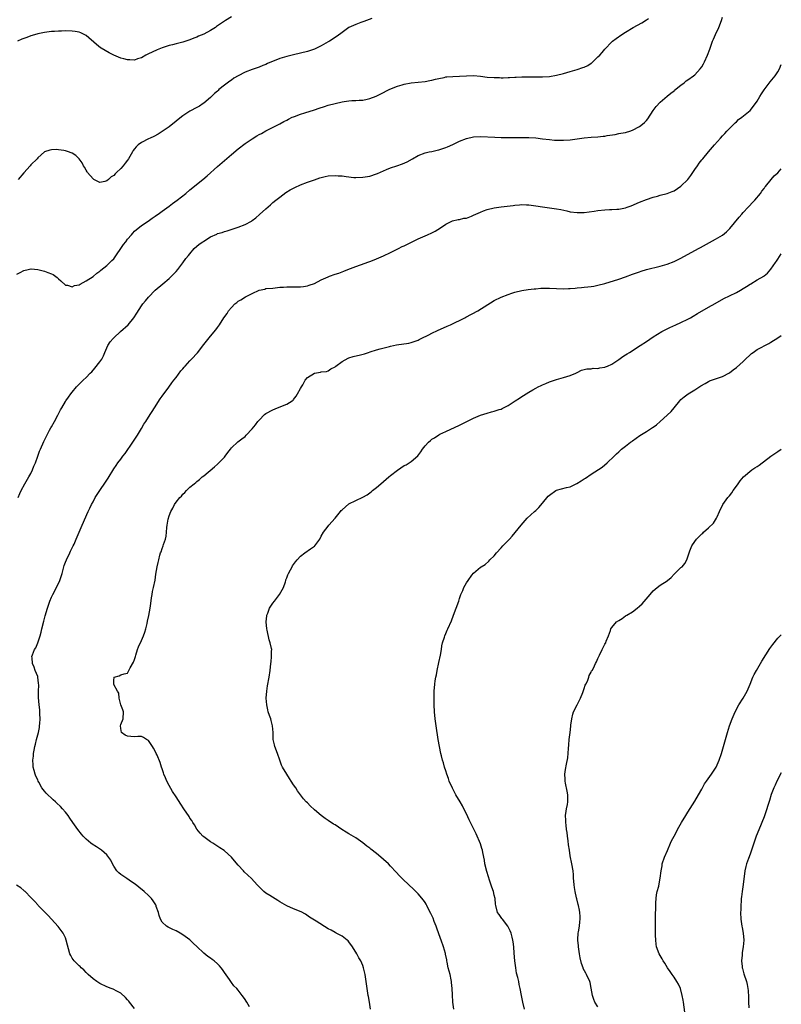
# Model space of a CAD drawing. Units: inches. Extents: x 2628000 to 2631000, y 1434000 to 1437000.
# Drawn here: x 2630780 to 2631000, y 1436234 to 1436519 of the extents above; entities that cross this region are included whole.
import ezdxf

# ---------------------------------------------------------------- set-up
doc = ezdxf.new("R2010")
doc.units = ezdxf.units.IN
doc.header["$MEASUREMENT"] = 0
doc.layers.add('LD26281434_10ft', color=91, linetype='Continuous')

msp = doc.modelspace()

# ---------------------------------------------------------------- linework, layer by layer
at = {"layer": 'LD26281434_10ft'}
for points, elevation in [([(2630779, 1436445.65), (2630779.92, 1436446.08), (2630781, 1436446.7), (2630782.25, 1436447), (2630783, 1436447.15), (2630783.16, 1436447.16), (2630785, 1436446.96), (2630787, 1436446.45), (2630787.91, 1436446.09), (2630789, 1436445.75), (2630789.52, 1436445.52), (2630790.64, 1436444.64), (2630791, 1436444.27), (2630791.65, 1436443.65), (2630793, 1436442.44), (2630793.6, 1436442.4), (2630795, 1436441.98), (2630795.66, 1436442.34), (2630797, 1436442.57), (2630797.24, 1436442.76), (2630799, 1436443.65), (2630801, 1436444.97), (2630802.09, 1436445.91), (2630803, 1436446.49), (2630803.25, 1436446.75), (2630805, 1436448.13), (2630806.43, 1436449.57), (2630807, 1436450.1), (2630809.84, 1436454.16), (2630810.45, 1436455), (2630811, 1436455.71), (2630812.12, 1436457), (2630812.5, 1436457.5), (2630813, 1436458.04), (2630815, 1436459.73), (2630816.9, 1436461), (2630818.13, 1436461.87), (2630819, 1436462.41), (2630819.33, 1436462.67), (2630819.85, 1436463), (2630821, 1436463.8), (2630823, 1436465.25), (2630823.97, 1436466.03), (2630825.29, 1436467), (2630827.8, 1436469), (2630829, 1436470), (2630832.74, 1436473), (2630833.97, 1436474.03), (2630837, 1436476.73), (2630839, 1436478.54), (2630841, 1436480.26), (2630843, 1436481.9), (2630845, 1436483.46), (2630847, 1436484.8), (2630848.39, 1436485.61), (2630849, 1436485.99), (2630849.67, 1436486.33), (2630851, 1436487.05), (2630855, 1436489.11), (2630856.19, 1436489.81), (2630857, 1436490.2), (2630857.5, 1436490.5), (2630858.57, 1436491), (2630859, 1436491.18), (2630859.26, 1436491.26), (2630861, 1436491.9), (2630862.26, 1436492.26), (2630865, 1436493.14), (2630866.38, 1436493.62), (2630867.88, 1436494.12), (2630869, 1436494.48), (2630871.02, 1436495.02), (2630873, 1436495.48), (2630873.6, 1436495.6), (2630875, 1436495.76), (2630875.84, 1436495.84), (2630877, 1436495.84), (2630877.95, 1436495.95), (2630879, 1436495.96), (2630880.29, 1436496.29), (2630881, 1436496.41), (2630882.86, 1436497.14), (2630884.21, 1436497.79), (2630886.62, 1436499), (2630887.31, 1436499.31), (2630889, 1436500.02), (2630890.41, 1436500.41), (2630891, 1436500.6), (2630893, 1436500.96), (2630895, 1436501.19), (2630897, 1436501.38), (2630898.36, 1436501.64), (2630899, 1436501.73), (2630899.98, 1436502.02), (2630901, 1436502.25), (2630902.56, 1436502.56), (2630903, 1436502.66), (2630903.3, 1436502.7), (2630905, 1436502.83), (2630907, 1436502.9), (2630909, 1436503.03), (2630911, 1436503.09), (2630913, 1436502.93), (2630915, 1436502.65), (2630917, 1436502.48), (2630918.49, 1436502.49), (2630919, 1436502.46), (2630919.54, 1436502.46), (2630921, 1436502.55), (2630921.45, 1436502.55), (2630923, 1436502.65), (2630923.36, 1436502.64), (2630925, 1436502.72), (2630926.75, 1436502.75), (2630927.28, 1436502.72), (2630931, 1436502.7), (2630933, 1436502.82), (2630935, 1436503.16), (2630937, 1436503.66), (2630939, 1436504.22), (2630941, 1436504.82), (2630942.63, 1436505.37), (2630943, 1436505.55), (2630944.03, 1436505.97), (2630945, 1436506.65), (2630945.22, 1436506.78), (2630947, 1436508.46), (2630947.52, 1436509), (2630948.22, 1436509.78), (2630949, 1436510.75), (2630951, 1436512.81), (2630951.22, 1436513), (2630952.23, 1436513.77), (2630953.9, 1436515), (2630955, 1436515.66), (2630957.19, 1436517), (2630959.68, 1436518.32), (2630961, 1436519.15), (2630961.56, 1436519.56)], 10730), ([(2630841, 1436520.09), (2630839.32, 1436519), (2630839, 1436518.81), (2630836.74, 1436517.26), (2630836.39, 1436517), (2630835, 1436516.08), (2630833, 1436515.03), (2630831.54, 1436514.46), (2630831, 1436514.21), (2630830.1, 1436513.9), (2630829, 1436513.43), (2630828.67, 1436513.33), (2630827, 1436512.75), (2630825, 1436512.23), (2630824, 1436512), (2630823, 1436511.73), (2630821, 1436511.09), (2630819.51, 1436510.49), (2630818.11, 1436509.89), (2630817, 1436509.33), (2630816.3, 1436509), (2630815, 1436508.23), (2630813.87, 1436507.87), (2630813, 1436507.54), (2630811.62, 1436507.62), (2630811, 1436507.58), (2630809.93, 1436507.93), (2630809, 1436508.15), (2630808.41, 1436508.41), (2630806.99, 1436508.99), (2630805.64, 1436509.64), (2630803.33, 1436511), (2630803.14, 1436511.14), (2630802.02, 1436512.02), (2630799, 1436514.68), (2630798.45, 1436515), (2630797.47, 1436515.47), (2630797, 1436515.63), (2630795.84, 1436515.84), (2630795, 1436515.94), (2630793, 1436515.98), (2630791.93, 1436515.93), (2630791, 1436515.94), (2630789.84, 1436515.84), (2630789, 1436515.82), (2630787.63, 1436515.63), (2630787, 1436515.57), (2630785, 1436515.15), (2630783.38, 1436514.62), (2630783, 1436514.54), (2630781.9, 1436514.1), (2630781, 1436513.84), (2630780.44, 1436513.56), (2630779.16, 1436513)], 10710), ([(2630779.35, 1436381), (2630779.83, 1436382.17), (2630780.2, 1436383), (2630781.25, 1436385), (2630782.47, 1436387), (2630783, 1436387.96), (2630783.52, 1436389), (2630783.91, 1436390.09), (2630784.34, 1436391), (2630785.06, 1436393), (2630785.56, 1436394.44), (2630785.82, 1436395), (2630786.79, 1436397.21), (2630787.43, 1436398.57), (2630788.46, 1436400.46), (2630788.83, 1436401.17), (2630789, 1436401.46), (2630789.84, 1436403), (2630790.81, 1436404.81), (2630791.61, 1436406.39), (2630791.97, 1436407), (2630793, 1436408.78), (2630793.14, 1436409), (2630793.95, 1436410.05), (2630794.59, 1436411), (2630795, 1436411.53), (2630796.23, 1436413), (2630796.61, 1436413.39), (2630797, 1436413.84), (2630798.18, 1436415), (2630799, 1436415.75), (2630800.18, 1436417), (2630800.61, 1436417.39), (2630801.56, 1436418.44), (2630803, 1436420.27), (2630803.5, 1436421), (2630804.05, 1436421.95), (2630804.44, 1436423), (2630805, 1436424.33), (2630805.31, 1436425), (2630806, 1436426), (2630806.78, 1436427), (2630807, 1436427.23), (2630808.98, 1436429.02), (2630811.13, 1436431), (2630812.79, 1436433), (2630813.67, 1436434.33), (2630815, 1436436.44), (2630815.4, 1436437), (2630816.13, 1436437.87), (2630817.01, 1436439), (2630818.99, 1436441), (2630821.21, 1436442.79), (2630823, 1436444.34), (2630823.69, 1436445), (2630825, 1436446.44), (2630825.48, 1436447), (2630827, 1436448.92), (2630827.88, 1436450.12), (2630828.57, 1436451), (2630829, 1436451.49), (2630830.27, 1436453), (2630831.73, 1436454.27), (2630832.7, 1436455), (2630833, 1436455.2), (2630835, 1436456.39), (2630836.78, 1436457.22), (2630837, 1436457.35), (2630838.31, 1436457.69), (2630839, 1436457.99), (2630839.83, 1436458.17), (2630843, 1436459.22), (2630845, 1436459.98), (2630846.82, 1436461), (2630847, 1436461.11), (2630848.08, 1436461.92), (2630849.16, 1436462.84), (2630851, 1436464.51), (2630852.33, 1436465.67), (2630853, 1436466.31), (2630853.83, 1436467), (2630855, 1436467.91), (2630856.79, 1436469.21), (2630858.01, 1436469.99), (2630859.3, 1436470.7), (2630861, 1436471.5), (2630863, 1436472.26), (2630865, 1436472.94), (2630866.55, 1436473.45), (2630867, 1436473.58), (2630868.14, 1436473.86), (2630869, 1436474.04), (2630871, 1436474.18), (2630871.91, 1436474.09), (2630873, 1436474.05), (2630874.15, 1436473.85), (2630876.4, 1436473.6), (2630877, 1436473.56), (2630879, 1436473.65), (2630881, 1436474.02), (2630883, 1436474.67), (2630883.22, 1436474.78), (2630885, 1436475.53), (2630885.86, 1436475.86), (2630887, 1436476.34), (2630888.83, 1436477), (2630890.45, 1436477.55), (2630891.84, 1436478.16), (2630893.38, 1436479), (2630895, 1436479.96), (2630897, 1436480.75), (2630898.22, 1436481), (2630899, 1436481.14), (2630900.49, 1436481.51), (2630901, 1436481.6), (2630903, 1436482.26), (2630903.53, 1436482.47), (2630905, 1436483.13), (2630907, 1436484.08), (2630909, 1436484.91), (2630911, 1436485.34), (2630913, 1436485.41), (2630917.21, 1436485.21), (2630919, 1436485.17), (2630924.83, 1436485.17), (2630927, 1436485.14), (2630929, 1436485.02), (2630931, 1436484.79), (2630933, 1436484.54), (2630934.43, 1436484.43), (2630935, 1436484.39), (2630937, 1436484.4), (2630939, 1436484.51), (2630941, 1436484.73), (2630943, 1436485.02), (2630945, 1436485.24), (2630947, 1436485.37), (2630948.5, 1436485.5), (2630949, 1436485.56), (2630949.7, 1436485.7), (2630951.94, 1436486.05), (2630953, 1436486.27), (2630953.63, 1436486.37), (2630955, 1436486.64), (2630955.29, 1436486.71), (2630956.2, 1436487), (2630957, 1436487.27), (2630959, 1436488.34), (2630959.85, 1436489), (2630960.46, 1436489.54), (2630961, 1436490.12), (2630961.41, 1436490.59), (2630963, 1436493), (2630963.83, 1436494.17), (2630965, 1436495.42), (2630967, 1436497.1), (2630968.02, 1436497.98), (2630969, 1436498.7), (2630969.16, 1436498.84), (2630971, 1436500.34), (2630971.87, 1436501), (2630972.48, 1436501.52), (2630973, 1436501.84), (2630974.61, 1436503), (2630975, 1436503.32), (2630976.58, 1436505), (2630977, 1436505.6), (2630977.5, 1436506.5), (2630977.79, 1436507), (2630978.69, 1436509), (2630979.31, 1436510.69), (2630979.59, 1436511.59), (2630980.09, 1436513), (2630980.37, 1436513.62), (2630980.98, 1436515), (2630981.93, 1436517), (2630982.73, 1436519), (2630983, 1436519.98)], 10740), ([(2630881.62, 1436519.62), (2630879.29, 1436518.71), (2630879, 1436518.63), (2630878.43, 1436518.43), (2630877, 1436517.88), (2630875, 1436516.95), (2630873, 1436515.53), (2630871.55, 1436514.45), (2630869.33, 1436513), (2630869, 1436512.8), (2630867, 1436511.67), (2630865, 1436510.72), (2630863, 1436510.05), (2630861, 1436509.54), (2630859, 1436509.1), (2630857, 1436508.62), (2630855, 1436507.98), (2630851.48, 1436506.52), (2630851, 1436506.29), (2630850.06, 1436505.94), (2630849, 1436505.5), (2630847.55, 1436505), (2630847, 1436504.84), (2630845, 1436504.1), (2630843, 1436503.01), (2630841.71, 1436502.29), (2630841, 1436501.77), (2630840.51, 1436501.49), (2630839, 1436500.34), (2630837.41, 1436499), (2630837.2, 1436498.8), (2630837, 1436498.57), (2630836.15, 1436497.85), (2630835, 1436496.71), (2630833, 1436495.13), (2630832.81, 1436495), (2630831.74, 1436494.26), (2630831, 1436493.8), (2630829, 1436492.73), (2630827, 1436491.46), (2630825.65, 1436490.35), (2630825, 1436489.86), (2630823, 1436488.27), (2630821, 1436486.85), (2630819.86, 1436486.14), (2630818.56, 1436485.44), (2630817.54, 1436485), (2630817, 1436484.74), (2630815, 1436483.71), (2630814.06, 1436483), (2630813.51, 1436482.49), (2630813, 1436481.85), (2630812.65, 1436481.35), (2630812.45, 1436481), (2630811.28, 1436479), (2630811, 1436478.62), (2630810.27, 1436477.73), (2630809.73, 1436477), (2630809, 1436476.22), (2630807.79, 1436475), (2630807.37, 1436474.62), (2630807, 1436474.21), (2630806.26, 1436473.74), (2630805.51, 1436473), (2630805, 1436472.58), (2630804.41, 1436472.41), (2630803, 1436472.11), (2630801.25, 1436473), (2630801, 1436473.18), (2630799.39, 1436475), (2630799.27, 1436475.27), (2630799, 1436475.7), (2630798.55, 1436476.55), (2630798.24, 1436477), (2630797.85, 1436477.85), (2630797.01, 1436479.01), (2630795.98, 1436479.98), (2630795, 1436480.59), (2630794.72, 1436480.72), (2630793.89, 1436481), (2630793, 1436481.33), (2630792.59, 1436481.41), (2630791, 1436481.63), (2630790.33, 1436481.67), (2630789, 1436481.6), (2630788.51, 1436481.49), (2630787, 1436480.98), (2630785, 1436479.25), (2630784.83, 1436479), (2630783, 1436477.27), (2630782.79, 1436477), (2630781, 1436474.95), (2630779.36, 1436473)], 10720), ([(2630846.28, 1436233.72), (2630845.49, 1436235), (2630845.29, 1436235.29), (2630845, 1436235.83), (2630844.47, 1436236.47), (2630844.16, 1436237), (2630843, 1436238.47), (2630842.55, 1436239), (2630841.75, 1436239.75), (2630841, 1436240.71), (2630840.41, 1436241.59), (2630839, 1436243.57), (2630838.43, 1436244.43), (2630838.03, 1436245), (2630837.56, 1436245.56), (2630837, 1436246.13), (2630836.02, 1436247), (2630835.41, 1436247.41), (2630835, 1436247.72), (2630834.19, 1436248.19), (2630833, 1436249.21), (2630831, 1436251.13), (2630830.02, 1436252.02), (2630829.08, 1436253), (2630829, 1436253.07), (2630827, 1436254.54), (2630826.17, 1436255), (2630825, 1436255.62), (2630824.04, 1436256.04), (2630822.69, 1436256.69), (2630822.21, 1436257), (2630821, 1436258.18), (2630820.5, 1436259), (2630820.13, 1436260.13), (2630819.89, 1436261), (2630819.29, 1436262.71), (2630819.21, 1436263), (2630819.14, 1436263.14), (2630818.38, 1436264.38), (2630817.88, 1436265), (2630817, 1436265.91), (2630815.81, 1436267), (2630814.28, 1436268.28), (2630813.16, 1436269.16), (2630812.16, 1436269.84), (2630810.8, 1436270.8), (2630809.58, 1436271.58), (2630809, 1436271.99), (2630808.44, 1436272.44), (2630807.89, 1436273), (2630807, 1436274.38), (2630806.65, 1436275), (2630806.1, 1436276.1), (2630805.3, 1436277.3), (2630805, 1436277.62), (2630803.44, 1436279), (2630803.2, 1436279.2), (2630801.99, 1436279.99), (2630800.76, 1436280.76), (2630800.41, 1436281), (2630799, 1436282.14), (2630798.18, 1436283), (2630797.64, 1436283.64), (2630796.57, 1436285), (2630795.13, 1436287), (2630794.28, 1436288.28), (2630793.78, 1436289), (2630793, 1436290.01), (2630792.21, 1436291), (2630791.61, 1436291.61), (2630790.57, 1436292.57), (2630790.18, 1436293), (2630789.52, 1436293.52), (2630789, 1436294), (2630787.98, 1436295), (2630787.47, 1436295.47), (2630787, 1436296.11), (2630786.54, 1436296.54), (2630786.24, 1436297), (2630785.3, 1436298.7), (2630785.12, 1436299), (2630785, 1436299.33), (2630784.45, 1436300.45), (2630784.24, 1436301), (2630784, 1436302), (2630783.72, 1436303), (2630783.65, 1436303.65), (2630783.61, 1436305), (2630783.79, 1436306.21), (2630783.81, 1436307), (2630783.95, 1436307.95), (2630784.18, 1436309), (2630784.37, 1436309.63), (2630784.7, 1436311), (2630785.23, 1436313), (2630785.49, 1436314.51), (2630785.57, 1436315), (2630785.64, 1436315.64), (2630785.69, 1436317), (2630785.58, 1436318.42), (2630785.62, 1436319), (2630785.62, 1436319.62), (2630785.4, 1436321), (2630785.19, 1436323.19), (2630785.23, 1436325), (2630785.31, 1436326.69), (2630785.26, 1436327.26), (2630785.06, 1436329), (2630785, 1436329.21), (2630784.31, 1436331), (2630783.98, 1436331.98), (2630783.47, 1436333), (2630783.36, 1436334.64), (2630783.35, 1436335), (2630783.53, 1436335.53), (2630784.12, 1436337), (2630784.47, 1436337.53), (2630785.03, 1436338.97), (2630785.67, 1436341), (2630785.96, 1436342.04), (2630786.18, 1436343), (2630786.75, 1436345.25), (2630787.19, 1436346.81), (2630787.86, 1436349), (2630788.54, 1436351), (2630789, 1436352.14), (2630789.37, 1436353), (2630790.4, 1436355), (2630791.37, 1436357), (2630791.79, 1436358.21), (2630792.05, 1436359), (2630792.56, 1436361), (2630792.67, 1436361.34), (2630793, 1436362.27), (2630793.29, 1436363), (2630794.29, 1436365), (2630794.5, 1436365.5), (2630795.28, 1436367), (2630795.52, 1436367.52), (2630796.17, 1436369), (2630797, 1436370.96), (2630797.83, 1436373), (2630799.61, 1436377), (2630800.05, 1436377.95), (2630800.57, 1436379), (2630801, 1436379.77), (2630801.65, 1436381), (2630802.93, 1436383), (2630804.58, 1436385.42), (2630805.37, 1436386.63), (2630807, 1436389.31), (2630807.7, 1436390.3), (2630808.17, 1436391), (2630809, 1436392.1), (2630809.64, 1436393), (2630810.26, 1436393.74), (2630812.55, 1436397), (2630813.82, 1436399), (2630815.01, 1436401), (2630815.73, 1436402.27), (2630816.27, 1436403), (2630817.56, 1436405), (2630818.06, 1436405.94), (2630818.75, 1436407), (2630820.4, 1436409.6), (2630821, 1436410.36), (2630822.93, 1436412.93), (2630823.8, 1436414.2), (2630824.41, 1436415), (2630825, 1436415.73), (2630826.38, 1436417.62), (2630827, 1436418.27), (2630827.32, 1436418.68), (2630827.6, 1436419), (2630829, 1436420.52), (2630829.47, 1436421), (2630831.16, 1436422.84), (2630833, 1436425.23), (2630833.79, 1436426.21), (2630835, 1436427.64), (2630836.52, 1436429.48), (2630837, 1436430.15), (2630837.57, 1436431), (2630838.84, 1436433), (2630839.74, 1436434.26), (2630840.21, 1436435), (2630841, 1436435.94), (2630842.03, 1436437), (2630842.54, 1436437.46), (2630843, 1436437.8), (2630843.78, 1436438.22), (2630845.06, 1436439.06), (2630847, 1436440.03), (2630849, 1436440.98), (2630850.68, 1436441.32), (2630851, 1436441.43), (2630853, 1436441.6), (2630855, 1436441.86), (2630856.1, 1436441.9), (2630857, 1436442), (2630858.07, 1436441.93), (2630859, 1436441.91), (2630861, 1436441.92), (2630861.9, 1436442.1), (2630863, 1436442.25), (2630863.52, 1436442.48), (2630865, 1436442.94), (2630867, 1436443.96), (2630869, 1436444.86), (2630869.36, 1436445), (2630871, 1436445.59), (2630872.07, 1436445.93), (2630873, 1436446.31), (2630873.5, 1436446.5), (2630874.69, 1436447), (2630877, 1436447.81), (2630878.34, 1436448.34), (2630880.79, 1436449.21), (2630881, 1436449.31), (2630882.26, 1436449.74), (2630883, 1436450.04), (2630885, 1436450.93), (2630887, 1436451.93), (2630888.71, 1436452.71), (2630889.31, 1436453), (2630890.42, 1436453.58), (2630891, 1436453.83), (2630891.75, 1436454.25), (2630893.32, 1436455), (2630895, 1436455.83), (2630897.69, 1436457), (2630899, 1436457.61), (2630899.91, 1436458.09), (2630901.48, 1436459), (2630903, 1436460.09), (2630904.96, 1436461.04), (2630906.58, 1436461.42), (2630907, 1436461.42), (2630908.21, 1436461.79), (2630909, 1436461.87), (2630910.39, 1436462.39), (2630911, 1436462.65), (2630911.72, 1436463), (2630913, 1436463.57), (2630913.9, 1436463.9), (2630915, 1436464.34), (2630917, 1436464.82), (2630919, 1436465.1), (2630922.47, 1436465.53), (2630923, 1436465.61), (2630924.32, 1436465.68), (2630925, 1436465.74), (2630926.33, 1436465.67), (2630927, 1436465.66), (2630929, 1436465.42), (2630931, 1436465.14), (2630935, 1436464.53), (2630936.3, 1436464.3), (2630937.95, 1436463.95), (2630939, 1436463.7), (2630941, 1436463.42), (2630943, 1436463.47), (2630945.86, 1436463.86), (2630947, 1436464.03), (2630949, 1436464.22), (2630950.29, 1436464.29), (2630951, 1436464.3), (2630952.42, 1436464.42), (2630953, 1436464.44), (2630955, 1436464.85), (2630955.44, 1436465), (2630956.57, 1436465.43), (2630959, 1436466.44), (2630961, 1436467.23), (2630963, 1436467.91), (2630964.23, 1436468.23), (2630965, 1436468.46), (2630967, 1436468.99), (2630968.47, 1436469.53), (2630969, 1436469.77), (2630971, 1436471.04), (2630972.95, 1436473), (2630973.84, 1436474.16), (2630975, 1436475.89), (2630975.76, 1436477), (2630976.28, 1436477.72), (2630977, 1436478.66), (2630977.28, 1436479), (2630979, 1436480.98), (2630980.67, 1436483), (2630982.4, 1436485), (2630983, 1436485.64), (2630983.64, 1436486.36), (2630984.29, 1436487), (2630986.3, 1436489), (2630986.63, 1436489.37), (2630987, 1436489.66), (2630987.67, 1436490.33), (2630988.57, 1436491), (2630990.97, 1436493), (2630992.58, 1436495), (2630993, 1436495.65), (2630993.81, 1436497), (2630994.24, 1436497.76), (2630995.05, 1436498.95), (2630996.78, 1436501.22), (2630998.24, 1436503), (2630999, 1436504.2), (2630999.46, 1436505), (2631000, 1436506.27)], 10750), ([(2630881.26, 1436233), (2630880.95, 1436235), (2630880.62, 1436236.62), (2630880.56, 1436237), (2630880.26, 1436239), (2630880.02, 1436241), (2630879.72, 1436243), (2630879.24, 1436245), (2630879, 1436245.62), (2630878.39, 1436247), (2630877.87, 1436247.87), (2630877.27, 1436249), (2630876.02, 1436251), (2630875, 1436252.46), (2630874.75, 1436252.75), (2630874.48, 1436253), (2630873, 1436254.13), (2630871.31, 1436255), (2630871, 1436255.15), (2630869.81, 1436255.81), (2630869, 1436256.25), (2630865.56, 1436258.44), (2630863.62, 1436259.62), (2630862.44, 1436260.44), (2630861.14, 1436261.14), (2630859, 1436262.01), (2630857, 1436262.86), (2630855, 1436264.06), (2630854.44, 1436264.44), (2630852.16, 1436265.84), (2630851, 1436266.53), (2630850.38, 1436267), (2630849.67, 1436267.67), (2630849, 1436268.39), (2630848.49, 1436269), (2630846.83, 1436270.83), (2630845.79, 1436271.79), (2630844.73, 1436272.73), (2630844.49, 1436273), (2630843, 1436274.67), (2630841.93, 1436275.93), (2630840.99, 1436277), (2630839, 1436278.8), (2630838.89, 1436278.89), (2630837.71, 1436279.71), (2630836.48, 1436280.48), (2630835.6, 1436281), (2630835, 1436281.4), (2630833, 1436282.81), (2630832.79, 1436283), (2630831.96, 1436283.96), (2630831, 1436285.11), (2630830.31, 1436286.31), (2630829.84, 1436287), (2630829.53, 1436287.53), (2630829, 1436288.3), (2630828.75, 1436288.75), (2630827.28, 1436291), (2630826.34, 1436292.34), (2630825, 1436294.41), (2630823.94, 1436295.94), (2630823, 1436297.73), (2630822.3, 1436299), (2630821.92, 1436299.92), (2630821.49, 1436301), (2630821.39, 1436301.39), (2630821, 1436302.57), (2630820.84, 1436303), (2630820.4, 1436304.4), (2630819.5, 1436306.5), (2630819.3, 1436307), (2630819, 1436307.63), (2630818.5, 1436308.5), (2630818.15, 1436309), (2630817, 1436310.7), (2630816.48, 1436311), (2630815.63, 1436311.63), (2630815, 1436311.84), (2630813.91, 1436311.91), (2630813, 1436311.75), (2630811.91, 1436311.91), (2630811, 1436311.93), (2630810.31, 1436312.31), (2630809.22, 1436313), (2630809, 1436314.15), (2630808.91, 1436315), (2630809, 1436315.32), (2630809.76, 1436317), (2630809.83, 1436319), (2630809.62, 1436319.62), (2630809, 1436321), (2630808.53, 1436323), (2630808.46, 1436324.46), (2630808.03, 1436325), (2630807, 1436326.93), (2630806.98, 1436327), (2630807, 1436328.11), (2630807.14, 1436329), (2630808.56, 1436329.44), (2630809, 1436329.7), (2630810, 1436330), (2630811, 1436330.24), (2630811.35, 1436331), (2630811.76, 1436331.76), (2630812.66, 1436333.34), (2630813, 1436334.12), (2630813.24, 1436335), (2630813.37, 1436335.37), (2630813.86, 1436337), (2630814.17, 1436337.83), (2630815, 1436339.66), (2630815.59, 1436341), (2630815.98, 1436342.02), (2630816.25, 1436343), (2630816.61, 1436344.61), (2630816.78, 1436345.22), (2630817.13, 1436346.87), (2630817.5, 1436349), (2630817.68, 1436350.32), (2630817.95, 1436351.95), (2630818.08, 1436353), (2630818.21, 1436353.79), (2630818.49, 1436355), (2630818.92, 1436357.08), (2630819.18, 1436358.82), (2630819.55, 1436361), (2630819.83, 1436362.17), (2630819.99, 1436363), (2630820.36, 1436364.36), (2630820.55, 1436365), (2630820.68, 1436365.32), (2630821, 1436366.29), (2630821.29, 1436367), (2630821.39, 1436367.39), (2630821.96, 1436369), (2630822.19, 1436369.81), (2630822.27, 1436371), (2630822.33, 1436372.33), (2630822.46, 1436373), (2630822.73, 1436374.73), (2630823, 1436375.68), (2630823.53, 1436377), (2630824.07, 1436377.93), (2630824.58, 1436379), (2630825, 1436379.69), (2630826.13, 1436381), (2630826.57, 1436381.43), (2630827, 1436382.02), (2630827.56, 1436382.44), (2630828.04, 1436383), (2630829, 1436383.99), (2630830.25, 1436385), (2630830.68, 1436385.32), (2630831, 1436385.68), (2630831.75, 1436386.25), (2630832.59, 1436387), (2630833, 1436387.3), (2630836.08, 1436389.92), (2630837, 1436390.66), (2630837.35, 1436391), (2630839, 1436392.72), (2630839.23, 1436393), (2630839.93, 1436394.07), (2630840.72, 1436395), (2630841, 1436395.4), (2630842.9, 1436397.1), (2630844.02, 1436397.98), (2630845, 1436398.67), (2630845.32, 1436399), (2630847, 1436400.87), (2630847.98, 1436402.02), (2630848.64, 1436403), (2630849, 1436403.43), (2630850.59, 1436405), (2630851, 1436405.31), (2630853, 1436406.42), (2630854.34, 1436407), (2630857, 1436408.04), (2630858.61, 1436409), (2630858.83, 1436409.17), (2630859, 1436409.33), (2630859.7, 1436410.3), (2630860.15, 1436411), (2630861, 1436412.53), (2630861.24, 1436413), (2630861.63, 1436413.63), (2630862.35, 1436415), (2630863, 1436415.72), (2630865, 1436416.97), (2630866.74, 1436417.26), (2630867, 1436417.35), (2630868.49, 1436417.51), (2630869, 1436417.64), (2630869.79, 1436418.21), (2630871, 1436418.84), (2630871.07, 1436418.93), (2630871.16, 1436419), (2630873, 1436420.37), (2630874.72, 1436421.28), (2630875, 1436421.38), (2630876.24, 1436421.76), (2630878.33, 1436422.33), (2630879.47, 1436422.53), (2630880.67, 1436423), (2630881.17, 1436423.17), (2630883, 1436423.73), (2630884.03, 1436424.03), (2630886.74, 1436424.74), (2630887, 1436424.82), (2630888.79, 1436425.21), (2630892.32, 1436425.69), (2630893, 1436425.82), (2630895, 1436426.54), (2630895.29, 1436426.71), (2630895.86, 1436427), (2630898.09, 1436428.09), (2630899, 1436428.57), (2630900.64, 1436429.36), (2630903.42, 1436430.58), (2630904.35, 1436431), (2630908.49, 1436433), (2630908.82, 1436433.18), (2630912.26, 1436435), (2630917, 1436438.05), (2630919, 1436439.01), (2630921, 1436439.7), (2630922.1, 1436440.1), (2630923, 1436440.37), (2630925, 1436440.94), (2630926.79, 1436441.21), (2630928.59, 1436441.41), (2630929, 1436441.42), (2630930.46, 1436441.54), (2630931, 1436441.55), (2630932.44, 1436441.56), (2630933, 1436441.54), (2630935, 1436441.43), (2630937, 1436441.4), (2630938.51, 1436441.49), (2630939, 1436441.49), (2630940.38, 1436441.62), (2630941, 1436441.64), (2630942.23, 1436441.77), (2630943, 1436441.82), (2630944.05, 1436441.95), (2630945, 1436442.04), (2630945.81, 1436442.19), (2630947, 1436442.4), (2630949, 1436442.93), (2630953, 1436444.18), (2630955, 1436444.86), (2630957, 1436445.61), (2630959, 1436446.33), (2630959.5, 1436446.5), (2630961.05, 1436446.95), (2630965, 1436447.91), (2630967, 1436448.51), (2630969, 1436449.29), (2630971, 1436450.25), (2630976.03, 1436453), (2630976.65, 1436453.35), (2630981, 1436455.71), (2630983, 1436456.91), (2630984.16, 1436457.84), (2630985.16, 1436458.84), (2630987.85, 1436462.15), (2630988.62, 1436463), (2630989, 1436463.45), (2630990.44, 1436465), (2630990.7, 1436465.3), (2630991.65, 1436466.35), (2630992.31, 1436467), (2630993.98, 1436469), (2630994.37, 1436469.63), (2630995, 1436470.39), (2630995.24, 1436470.76), (2630995.46, 1436471), (2630997.07, 1436473), (2630997.96, 1436474.04), (2630999, 1436474.98), (2631000, 1436476.05)], 10760), ([(2630905.35, 1436233), (2630905.01, 1436235), (2630904.9, 1436237.1), (2630904.85, 1436239), (2630904.68, 1436240.68), (2630904.63, 1436241), (2630904.52, 1436241.48), (2630904.22, 1436243), (2630903.99, 1436243.99), (2630903.72, 1436245), (2630903.38, 1436246.62), (2630903.31, 1436247), (2630903.28, 1436247.28), (2630902.95, 1436248.95), (2630902.9, 1436249.1), (2630902.38, 1436251), (2630901.66, 1436253), (2630901.46, 1436253.46), (2630900.42, 1436256.42), (2630900.2, 1436257), (2630899.67, 1436258.33), (2630899.31, 1436259.31), (2630898.7, 1436260.7), (2630898.04, 1436261.96), (2630897.51, 1436263), (2630897.33, 1436263.33), (2630897, 1436263.84), (2630896.53, 1436264.53), (2630895, 1436266.4), (2630893.7, 1436267.7), (2630892.27, 1436269), (2630890.6, 1436270.6), (2630890.16, 1436271), (2630889.61, 1436271.61), (2630888.65, 1436272.65), (2630887, 1436274.35), (2630886.4, 1436275), (2630885, 1436276.26), (2630884.21, 1436277), (2630883, 1436277.99), (2630881.32, 1436279.32), (2630881, 1436279.59), (2630880.18, 1436280.18), (2630879, 1436281.12), (2630877, 1436282.52), (2630875, 1436283.76), (2630874.21, 1436284.21), (2630872.98, 1436284.98), (2630871, 1436286.3), (2630870.56, 1436286.56), (2630869, 1436287.61), (2630868.14, 1436288.14), (2630867, 1436289.02), (2630865, 1436290.71), (2630863.8, 1436291.8), (2630863, 1436292.66), (2630862.65, 1436293), (2630861.84, 1436293.84), (2630860.95, 1436295), (2630860.12, 1436296.12), (2630859.61, 1436297), (2630859, 1436297.93), (2630858.32, 1436299), (2630857.77, 1436299.77), (2630856.99, 1436301), (2630855.8, 1436303), (2630855.54, 1436303.54), (2630855, 1436305), (2630854.31, 1436307), (2630853.57, 1436309), (2630853.45, 1436309.45), (2630853.12, 1436311), (2630853.06, 1436313), (2630852.93, 1436315), (2630852.53, 1436316.53), (2630852.38, 1436317), (2630852.03, 1436317.97), (2630851.68, 1436319), (2630851.56, 1436319.56), (2630851.21, 1436321), (2630851.06, 1436323), (2630851.21, 1436325), (2630851.48, 1436326.52), (2630851.95, 1436329), (2630852.2, 1436331), (2630852.39, 1436333), (2630852.49, 1436333.51), (2630852.61, 1436335), (2630852.6, 1436336.6), (2630852.65, 1436337), (2630852.62, 1436337.38), (2630852.26, 1436339), (2630851.88, 1436339.88), (2630851.38, 1436342.62), (2630851.27, 1436343), (2630851.1, 1436345), (2630851.25, 1436346.75), (2630851.3, 1436347), (2630851.54, 1436347.54), (2630852.07, 1436349), (2630852.38, 1436349.62), (2630853, 1436350.43), (2630853.46, 1436351), (2630854.94, 1436353), (2630856.04, 1436355), (2630856.62, 1436356.62), (2630856.74, 1436357), (2630856.78, 1436357.22), (2630857, 1436357.81), (2630857.34, 1436358.66), (2630857.5, 1436359), (2630858.08, 1436360.08), (2630858.53, 1436361), (2630858.71, 1436361.29), (2630859.55, 1436362.45), (2630859.99, 1436363), (2630861, 1436364.01), (2630862.22, 1436365), (2630863.84, 1436366.16), (2630865, 1436366.9), (2630865.11, 1436367), (2630866.53, 1436369), (2630867, 1436369.81), (2630867.59, 1436371), (2630869, 1436372.74), (2630869.19, 1436373), (2630871, 1436375.02), (2630872.57, 1436377), (2630872.77, 1436377.23), (2630873, 1436377.47), (2630875, 1436379.17), (2630877, 1436380.17), (2630879, 1436381.09), (2630880.23, 1436381.77), (2630881.39, 1436382.61), (2630881.83, 1436383), (2630883, 1436383.92), (2630884.2, 1436385), (2630885.72, 1436386.28), (2630886.55, 1436387), (2630887, 1436387.37), (2630889, 1436388.92), (2630891, 1436390.26), (2630891.49, 1436390.51), (2630893, 1436391.42), (2630894.93, 1436393.07), (2630895.78, 1436394.22), (2630896.23, 1436395), (2630897, 1436395.93), (2630898.01, 1436397), (2630898.53, 1436397.47), (2630899, 1436397.86), (2630899.72, 1436398.27), (2630901, 1436399.14), (2630901.29, 1436399.29), (2630903, 1436400.11), (2630907, 1436401.91), (2630907.7, 1436402.3), (2630911, 1436403.98), (2630913, 1436404.84), (2630915, 1436405.46), (2630916.25, 1436405.75), (2630917, 1436405.95), (2630918.44, 1436406.44), (2630919, 1436406.6), (2630919.28, 1436406.72), (2630921, 1436407.61), (2630923.07, 1436409), (2630924.28, 1436409.72), (2630925, 1436410.23), (2630925.5, 1436410.5), (2630926.22, 1436411), (2630927, 1436411.44), (2630928.13, 1436412.13), (2630929, 1436412.62), (2630929.71, 1436413), (2630930.6, 1436413.4), (2630931, 1436413.65), (2630931.96, 1436414.04), (2630933, 1436414.52), (2630935, 1436415.17), (2630937, 1436415.69), (2630939, 1436416.32), (2630940.64, 1436417), (2630941, 1436417.2), (2630942.19, 1436417.81), (2630943, 1436418.05), (2630943.74, 1436418.26), (2630945, 1436418.28), (2630945.61, 1436418.39), (2630947, 1436418.35), (2630947.49, 1436418.51), (2630949, 1436418.69), (2630949.21, 1436418.79), (2630949.73, 1436419), (2630951, 1436419.55), (2630953, 1436420.9), (2630954.16, 1436421.84), (2630955, 1436422.3), (2630955.41, 1436422.59), (2630956.09, 1436423), (2630959.23, 1436425), (2630961, 1436426.19), (2630963, 1436427.49), (2630965.42, 1436429), (2630967.76, 1436430.24), (2630969.49, 1436431), (2630971, 1436431.63), (2630973, 1436432.6), (2630973.71, 1436433), (2630974.51, 1436433.49), (2630975.77, 1436434.23), (2630979, 1436436.03), (2630980.87, 1436437.13), (2630983.42, 1436438.58), (2630985, 1436439.36), (2630987, 1436440.31), (2630988.24, 1436441), (2630989, 1436441.44), (2630989.95, 1436442.05), (2630991, 1436442.76), (2630991.16, 1436442.84), (2630993, 1436443.99), (2630994.91, 1436445.09), (2630995, 1436445.18), (2630996.05, 1436445.95), (2630997, 1436447.11), (2630998.35, 1436449), (2630998.63, 1436449.37), (2630999, 1436449.93), (2631000, 1436451.52)], 10770), ([(2630925.76, 1436233), (2630925.24, 1436235), (2630924.84, 1436237), (2630924.5, 1436239), (2630924.17, 1436240.17), (2630924.07, 1436241), (2630923.87, 1436242.13), (2630923.45, 1436243.45), (2630923.23, 1436245), (2630923, 1436247), (2630922.78, 1436249.22), (2630922.63, 1436251), (2630922.46, 1436252.46), (2630922.38, 1436253), (2630922.15, 1436253.85), (2630921.88, 1436255), (2630921.63, 1436255.63), (2630920.98, 1436256.98), (2630919.37, 1436259), (2630919.23, 1436259.23), (2630919, 1436259.52), (2630918.42, 1436260.43), (2630917.96, 1436261), (2630917.45, 1436263), (2630917.39, 1436263.39), (2630917.28, 1436265), (2630917, 1436266), (2630916.79, 1436267), (2630916.32, 1436268.32), (2630915.68, 1436270.32), (2630915.32, 1436271.32), (2630914.86, 1436272.86), (2630914.31, 1436275), (2630914.15, 1436276.15), (2630913.67, 1436278.33), (2630913.57, 1436279), (2630913.46, 1436279.46), (2630913, 1436280.87), (2630911.73, 1436283.73), (2630910.13, 1436287), (2630909.76, 1436287.76), (2630909, 1436289.47), (2630908.24, 1436291), (2630907.81, 1436291.81), (2630907.12, 1436293), (2630905.9, 1436295), (2630905.57, 1436295.57), (2630904.9, 1436296.91), (2630903.97, 1436299), (2630903.73, 1436299.73), (2630903.27, 1436301), (2630903, 1436301.94), (2630902.66, 1436303), (2630902.3, 1436304.3), (2630902.07, 1436305), (2630901.72, 1436306.28), (2630901.54, 1436307), (2630901.14, 1436309), (2630900.82, 1436311), (2630900.21, 1436315), (2630899.93, 1436317), (2630899.75, 1436319), (2630899.68, 1436321), (2630899.66, 1436322.34), (2630899.65, 1436323), (2630899.67, 1436325), (2630899.82, 1436327), (2630899.95, 1436327.95), (2630900.12, 1436329), (2630900.28, 1436329.72), (2630900.52, 1436331), (2630901, 1436333.27), (2630901.43, 1436335.43), (2630901.71, 1436337), (2630901.88, 1436338.12), (2630902.09, 1436339), (2630902.59, 1436340.59), (2630902.7, 1436341), (2630903, 1436341.66), (2630903.39, 1436342.61), (2630903.58, 1436343), (2630904.65, 1436345.35), (2630905.23, 1436347), (2630906.78, 1436351), (2630907, 1436351.84), (2630907.39, 1436353), (2630907.88, 1436354.12), (2630908.17, 1436355), (2630909, 1436356.36), (2630909.43, 1436357), (2630910.52, 1436358.52), (2630911, 1436359.15), (2630913, 1436360.87), (2630913.18, 1436361), (2630914.36, 1436361.64), (2630915.42, 1436362.58), (2630915.74, 1436363), (2630917, 1436364.16), (2630917.64, 1436365), (2630919, 1436366.44), (2630919.5, 1436367), (2630921, 1436368.57), (2630921.43, 1436369), (2630922.18, 1436369.82), (2630923.08, 1436370.92), (2630924.75, 1436373), (2630926.56, 1436375), (2630928.67, 1436377), (2630929, 1436377.29), (2630929.86, 1436378.14), (2630931, 1436379.38), (2630932.64, 1436381.36), (2630933, 1436381.7), (2630934.84, 1436383), (2630935, 1436383.09), (2630937.91, 1436383.91), (2630939, 1436384.12), (2630940.93, 1436385.07), (2630942.17, 1436385.83), (2630943, 1436386.4), (2630943.37, 1436386.63), (2630945, 1436387.76), (2630948.2, 1436389.8), (2630949.67, 1436391), (2630951.64, 1436393), (2630952.38, 1436393.62), (2630953, 1436394.27), (2630953.84, 1436395), (2630955, 1436395.87), (2630956.4, 1436397), (2630956.77, 1436397.23), (2630957, 1436397.42), (2630959.06, 1436398.94), (2630961, 1436400.1), (2630962.78, 1436401.22), (2630963, 1436401.37), (2630963.92, 1436402.08), (2630965, 1436403.02), (2630967, 1436404.84), (2630968.12, 1436405.88), (2630969.04, 1436406.96), (2630970.67, 1436409), (2630971, 1436409.35), (2630971.88, 1436410.12), (2630973.12, 1436411), (2630975, 1436412.12), (2630976.72, 1436413.28), (2630977.96, 1436414.04), (2630979, 1436414.61), (2630979.28, 1436414.72), (2630981, 1436415.37), (2630981.56, 1436415.56), (2630983, 1436416.01), (2630985, 1436417.06), (2630986.08, 1436417.92), (2630987, 1436418.61), (2630989, 1436420.35), (2630989.68, 1436421), (2630991, 1436422.31), (2630991.37, 1436422.63), (2630991.82, 1436423), (2630993, 1436423.85), (2630996.39, 1436425.61), (2630997, 1436425.95), (2630999, 1436427.24), (2631000, 1436427.9)], 10780), ([(2630947, 1436233.64), (2630946.09, 1436235), (2630945.77, 1436235.77), (2630945.37, 1436237), (2630945.06, 1436239.06), (2630944.72, 1436240.72), (2630944.63, 1436241), (2630943.7, 1436243), (2630943.44, 1436243.44), (2630942.75, 1436244.75), (2630942.69, 1436245), (2630942.25, 1436246.25), (2630941.89, 1436247.89), (2630941.67, 1436249), (2630941.35, 1436251), (2630941.34, 1436251.34), (2630941.17, 1436253), (2630941.2, 1436253.2), (2630941.3, 1436255), (2630941.39, 1436255.39), (2630941.66, 1436257), (2630941.76, 1436258.24), (2630941.87, 1436259), (2630941.85, 1436259.85), (2630941.74, 1436261), (2630941.65, 1436261.65), (2630941.36, 1436263), (2630941.31, 1436263.31), (2630940.91, 1436264.91), (2630940.83, 1436265.17), (2630940.41, 1436267), (2630940.24, 1436268.24), (2630940.09, 1436269), (2630939.96, 1436271), (2630939.88, 1436271.88), (2630939.8, 1436273), (2630939.48, 1436275), (2630939, 1436277.38), (2630938.73, 1436279), (2630938.52, 1436280.52), (2630938.33, 1436281.67), (2630938.17, 1436283), (2630938.07, 1436284.07), (2630937.92, 1436285), (2630937.76, 1436286.24), (2630937.69, 1436287), (2630937.71, 1436287.71), (2630937.64, 1436289), (2630937.77, 1436290.23), (2630937.92, 1436291), (2630938.18, 1436292.18), (2630938.32, 1436293), (2630938.31, 1436295), (2630938.07, 1436296.08), (2630937.63, 1436298.37), (2630937.52, 1436299), (2630937.54, 1436299.54), (2630937.46, 1436301), (2630937.63, 1436302.37), (2630937.87, 1436303.87), (2630938.27, 1436305.73), (2630938.43, 1436308.43), (2630938.58, 1436309.42), (2630938.71, 1436311), (2630938.94, 1436313), (2630939.14, 1436314.86), (2630939.19, 1436315.19), (2630939.4, 1436317), (2630939.7, 1436318.3), (2630939.94, 1436319), (2630941, 1436321.03), (2630941.63, 1436322.37), (2630941.96, 1436323), (2630942.62, 1436324.62), (2630943, 1436325.76), (2630943.27, 1436326.73), (2630943.44, 1436327), (2630943.92, 1436327.92), (2630944.31, 1436329), (2630944.46, 1436329.54), (2630945, 1436330.47), (2630945.16, 1436330.84), (2630945.31, 1436331), (2630945.66, 1436331.66), (2630946.29, 1436333), (2630946.57, 1436333.43), (2630947, 1436334.42), (2630947.21, 1436335), (2630947.4, 1436335.4), (2630948.18, 1436337), (2630949, 1436338.55), (2630949.14, 1436338.86), (2630949.23, 1436339), (2630949.41, 1436339.41), (2630950.01, 1436341), (2630950.58, 1436342.58), (2630950.69, 1436343), (2630951, 1436343.41), (2630952.31, 1436345), (2630953, 1436345.46), (2630953.97, 1436346.03), (2630955, 1436346.78), (2630955.14, 1436346.86), (2630955.33, 1436347), (2630957, 1436347.98), (2630958.37, 1436349), (2630959, 1436349.58), (2630959.77, 1436350.23), (2630962.08, 1436353), (2630963, 1436354.02), (2630964.13, 1436355), (2630965, 1436355.64), (2630967, 1436356.9), (2630967.13, 1436357), (2630968.11, 1436357.89), (2630969, 1436358.79), (2630969.25, 1436359), (2630971, 1436360.75), (2630971.31, 1436361), (2630972.07, 1436361.93), (2630972.68, 1436363), (2630973.58, 1436365.58), (2630974.12, 1436367), (2630975, 1436368.3), (2630975.44, 1436369), (2630976.29, 1436369.71), (2630977, 1436370.48), (2630977.28, 1436370.72), (2630977.51, 1436371), (2630979, 1436372.24), (2630980.4, 1436373.6), (2630981, 1436374.6), (2630981.27, 1436375), (2630981.45, 1436375.45), (2630982.18, 1436377), (2630983.06, 1436379), (2630984.51, 1436381), (2630985, 1436381.53), (2630985.67, 1436382.33), (2630986.11, 1436383), (2630987, 1436384.26), (2630987.5, 1436385), (2630988.13, 1436385.87), (2630989.1, 1436387), (2630991.48, 1436389), (2630992.39, 1436389.61), (2630993, 1436389.98), (2630993.6, 1436390.4), (2630997, 1436392.99), (2630999, 1436394.34), (2631000, 1436394.99)], 10790), ([(2630972.1, 1436232.1), (2630971.72, 1436235), (2630971.6, 1436235.6), (2630971.38, 1436237), (2630970.82, 1436239), (2630970.24, 1436240.24), (2630969.83, 1436241), (2630969, 1436242.24), (2630968.45, 1436243), (2630967.87, 1436243.87), (2630967.09, 1436245), (2630966.29, 1436246.29), (2630965.81, 1436247), (2630965.53, 1436247.53), (2630965, 1436248.49), (2630964.68, 1436249), (2630963.94, 1436251), (2630963.85, 1436251.85), (2630963.68, 1436253), (2630963.64, 1436254.36), (2630963.65, 1436259.65), (2630963.71, 1436263), (2630963.77, 1436263.77), (2630963.83, 1436265), (2630963.96, 1436266.04), (2630964.15, 1436267), (2630964.56, 1436268.56), (2630964.71, 1436269.29), (2630965, 1436270.86), (2630965.23, 1436273), (2630965.53, 1436274.47), (2630965.59, 1436275), (2630966.24, 1436277), (2630967.07, 1436278.93), (2630968.01, 1436281), (2630968.3, 1436281.7), (2630969, 1436283.01), (2630970.33, 1436285.67), (2630971.13, 1436287), (2630972.38, 1436289), (2630973, 1436289.94), (2630975, 1436293.14), (2630976.04, 1436295), (2630977, 1436296.65), (2630977.18, 1436297), (2630977.84, 1436298.16), (2630978.38, 1436299), (2630979.81, 1436301), (2630981.15, 1436303), (2630982.08, 1436305), (2630982.75, 1436307), (2630984.45, 1436313), (2630985.05, 1436315), (2630985.75, 1436317), (2630986.64, 1436319), (2630987.76, 1436321), (2630989, 1436323), (2630990.12, 1436325), (2630990.97, 1436327), (2630991.79, 1436329), (2630992.18, 1436329.82), (2630992.81, 1436331), (2630994.37, 1436333.63), (2630996.71, 1436337.29), (2630997.53, 1436338.47), (2630999, 1436340.29), (2630999.67, 1436341), (2631000, 1436341.33)], 10800), ([(2631000, 1436301.38), (2630998.74, 1436299), (2630998.21, 1436297.79), (2630997.82, 1436297), (2630997.09, 1436295.09), (2630996.58, 1436293.41), (2630996.19, 1436292.19), (2630995.65, 1436290.35), (2630995, 1436288.64), (2630994.35, 1436287), (2630993.99, 1436286.01), (2630992.73, 1436283), (2630992.02, 1436281), (2630991.32, 1436278.68), (2630991, 1436277.88), (2630990.54, 1436276.54), (2630989.94, 1436275), (2630989.71, 1436274.29), (2630989.43, 1436273), (2630988.96, 1436269.04), (2630988.65, 1436267), (2630988.51, 1436265.49), (2630988.42, 1436265), (2630988.36, 1436264.36), (2630988.31, 1436263), (2630988.28, 1436261.72), (2630988.24, 1436261), (2630988.28, 1436259), (2630988.57, 1436257), (2630988.65, 1436256.65), (2630988.98, 1436255), (2630989.14, 1436253), (2630988.95, 1436251), (2630988.65, 1436249.35), (2630988.64, 1436248.64), (2630988.52, 1436247), (2630988.7, 1436245.3), (2630988.71, 1436245), (2630988.74, 1436244.74), (2630989.18, 1436243.18), (2630989.9, 1436241), (2630990.13, 1436240.13), (2630990.32, 1436239), (2630990.39, 1436238.39), (2630990.49, 1436236.49), (2630990.54, 1436235), (2630990.64, 1436233.36)], 10810), ([(2630813, 1436233.24), (2630811.55, 1436235), (2630811.32, 1436235.32), (2630811, 1436235.73), (2630810.39, 1436236.39), (2630809, 1436237.65), (2630807.66, 1436238.34), (2630807, 1436238.71), (2630806.81, 1436238.81), (2630806.25, 1436239), (2630805, 1436239.49), (2630803, 1436240.4), (2630802.06, 1436241), (2630801, 1436241.73), (2630799.61, 1436243), (2630799.31, 1436243.31), (2630799, 1436243.58), (2630798.33, 1436244.33), (2630797.57, 1436245), (2630797.31, 1436245.31), (2630797, 1436245.57), (2630795.54, 1436247), (2630795, 1436247.79), (2630794.56, 1436248.56), (2630794.33, 1436249), (2630793.28, 1436253), (2630793, 1436253.63), (2630792.32, 1436255), (2630791.78, 1436255.78), (2630790.91, 1436256.91), (2630789, 1436258.99), (2630788.07, 1436260.07), (2630787.12, 1436261), (2630785.14, 1436263), (2630785, 1436263.15), (2630784.17, 1436264.17), (2630783.33, 1436265), (2630783, 1436265.35), (2630781.37, 1436267), (2630781.18, 1436267.18), (2630781, 1436267.31), (2630780.08, 1436268.08), (2630778.87, 1436268.87)], 10740)]:
    msp.add_lwpolyline(points, dxfattribs=dict(at, elevation=elevation))

doc.saveas('drawing.dxf')
